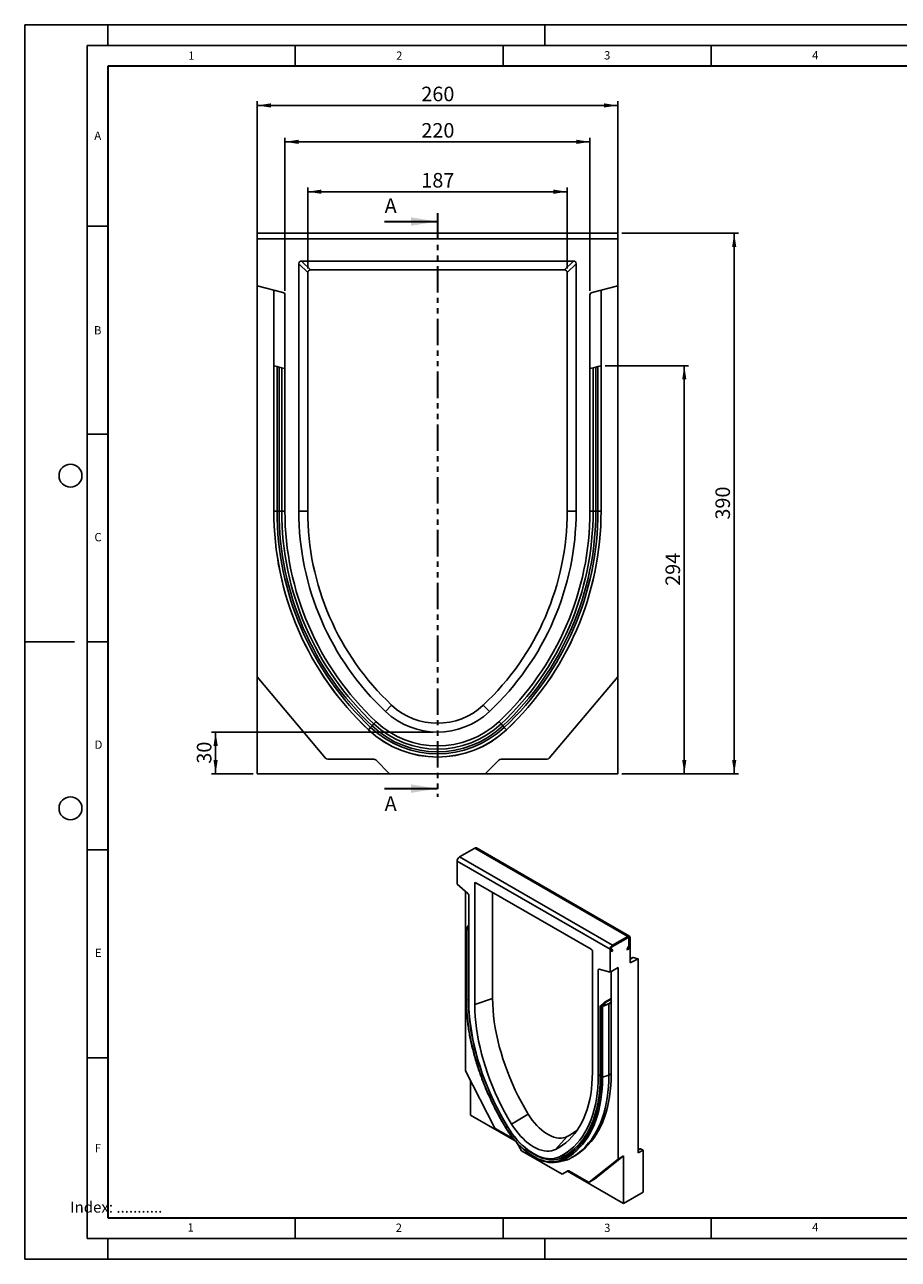
# Model space of a CAD drawing. Units: millimetres. Extents: x 0 to 420, y 0 to 297.
# Drawn here: x 0 to 210, y 0 to 297 of the extents above; entities that cross this region are included whole.
import ezdxf

# ---------------------------------------------------------------- set-up
doc = ezdxf.new("R2010")
doc.units = ezdxf.units.MM
doc.linetypes.add('PHANTOM', pattern=[12.7, 6.35, -1.27, 1.27, -1.27, 1.27, -1.27])
doc.layers.add('LINIEN-DICK', color=7, linetype='Continuous', lineweight=35)
for name, color, linetype in [('LINIEN-DÜNN', 7, 'Continuous'), ('SLD-0', 179, 'Continuous'), ('VORLAGE_TEXT', 7, 'Continuous')]:
    doc.layers.add(name, color=color, linetype=linetype)
doc.styles.add('SLDTEXTSTYLE0', font='TXT', dxfattribs={"width": 0.605})
doc.styles.add('SLDTEXTSTYLE2', font='TXT', dxfattribs={"width": 0.75})
doc.dimstyles.new('SLDDIMSTYLE0', dxfattribs={"dimtxt": 3.5, "dimasz": 3.302, "dimexe": 0, "dimexo": 0.0625, "dimgap": 0.875, "dimtad": 1, "dimlfac": 3, "dimrnd": 1e-09, "dimzin": 12, "dimdsep": 46, "dimtxsty": 'SLDTEXTSTYLE2', "dimsah": 1, "dimcen": 0.09, "dimadec": 0, "dimazin": 3, "dimtfac": 1, "dimtofl": 0, "dimtmove": 0, "dimatfit": 3, "dimfxl": 0, "dimfrac": 2, "dimtolj": 1, "dimtzin": 12, "dimarcsym": 0})
doc.dimstyles.new('SLDDIMSTYLE1', dxfattribs={"dimtxt": 3.5, "dimasz": 3.302, "dimexe": 0, "dimexo": 0.0625, "dimgap": 0.875, "dimtad": 1, "dimdec": 0, "dimlfac": 3, "dimrnd": 1e-09, "dimzin": 12, "dimdsep": 46, "dimtxsty": 'SLDTEXTSTYLE2', "dimsah": 1, "dimcen": 0.09, "dimadec": 0, "dimazin": 3, "dimtfac": 1, "dimtdec": 0, "dimtofl": 0, "dimtmove": 0, "dimatfit": 3, "dimfxl": 0, "dimfrac": 2, "dimtolj": 1, "dimtzin": 12, "dimarcsym": 0})

# ---------------------------------------------------------------- blocks, each defined once
blk = doc.blocks.new('_D')
at = {"layer": 'SLD-0'}
for p, q in [((55.89, 246.49), (55.89, 278.57)), ((55.89, 277.57), (142.56, 277.57)), ((142.56, 246.49), (142.56, 278.57))]:
    blk.add_line(p, q, dxfattribs=at)
for points in [[(55.89, 277.57), (59.19, 277.07), (59.19, 278.08)], [(142.56, 277.57), (139.25, 278.08), (139.25, 277.07)]]:
    blk.add_solid(points, dxfattribs=at)
at = {"layer": 'SLD-0', "insert": (95.34, 282.09), "char_height": 3.5, "attachment_point": 1, "style": 'SLDTEXTSTYLE2'}
blk.add_mtext('260', dxfattribs=at)
blk = doc.blocks.new('_D_1')
at = {"layer": 'SLD-0'}
for p, q in [((68.03, 238.36), (68.03, 257.82)), ((68.03, 256.82), (130.41, 256.82)), ((130.41, 238.36), (130.41, 257.82))]:
    blk.add_line(p, q, dxfattribs=at)
for points in [[(68.03, 256.82), (71.33, 256.31), (71.33, 257.33)], [(130.41, 256.82), (127.11, 257.33), (127.11, 256.31)]]:
    blk.add_solid(points, dxfattribs=at)
at = {"layer": 'SLD-0', "insert": (95.34, 261.33), "char_height": 3.5, "attachment_point": 1, "rotation": 360, "style": 'SLDTEXTSTYLE2'}
blk.add_mtext('187', dxfattribs=at)
blk = doc.blocks.new('_D_2')
at = {"layer": 'SLD-0'}
for p, q in [((62.56, 232.97), (62.56, 269.82)), ((62.56, 268.82), (135.89, 268.82)), ((135.89, 232.97), (135.89, 269.82))]:
    blk.add_line(p, q, dxfattribs=at)
for points in [[(62.56, 268.82), (65.86, 268.31), (65.86, 269.33)], [(135.89, 268.82), (132.59, 269.33), (132.59, 268.31)]]:
    blk.add_solid(points, dxfattribs=at)
at = {"layer": 'SLD-0', "insert": (95.34, 273.33), "char_height": 3.5, "attachment_point": 1, "rotation": 0, "style": 'SLDTEXTSTYLE2'}
blk.add_mtext('220', dxfattribs=at)
blk = doc.blocks.new('_D_3')
at = {"layer": 'SLD-0'}
for p, q in [((143.56, 246.82), (171.56, 246.82)), ((170.56, 116.82), (170.56, 246.82)), ((143.56, 116.82), (171.56, 116.82))]:
    blk.add_line(p, q, dxfattribs=at)
for points in [[(170.56, 246.82), (170.05, 243.52), (171.06, 243.52)], [(170.56, 116.82), (171.06, 120.12), (170.05, 120.12)]]:
    blk.add_solid(points, dxfattribs=at)
at = {"layer": 'SLD-0', "insert": (166.04, 177.94), "char_height": 3.5, "attachment_point": 1, "rotation": 90, "style": 'SLDTEXTSTYLE2'}
blk.add_mtext('390', dxfattribs=at)
blk = doc.blocks.new('_D_4')
at = {"layer": 'SLD-0'}
for p, q in [((139.56, 214.96), (159.56, 214.96)), ((158.56, 116.82), (158.56, 214.96)), ((143.56, 116.82), (159.56, 116.82))]:
    blk.add_line(p, q, dxfattribs=at)
for points in [[(158.56, 214.96), (158.05, 211.66), (159.06, 211.66)], [(158.56, 116.82), (159.06, 120.12), (158.05, 120.12)]]:
    blk.add_solid(points, dxfattribs=at)
at = {"layer": 'SLD-0', "insert": (154.04, 162.01), "char_height": 3.5, "attachment_point": 1, "rotation": 90, "style": 'SLDTEXTSTYLE2'}
blk.add_mtext('294', dxfattribs=at)
blk = doc.blocks.new('_D_5')
at = {"layer": 'SLD-0'}
for p, q in [((98.22, 126.82), (44.89, 126.82)), ((45.89, 116.82), (45.89, 126.82)), ((54.89, 116.82), (44.89, 116.82))]:
    blk.add_line(p, q, dxfattribs=at)
for points in [[(45.89, 126.82), (45.38, 123.52), (46.4, 123.52)], [(45.89, 116.82), (46.4, 120.12), (45.38, 120.12)]]:
    blk.add_solid(points, dxfattribs=at)
at = {"layer": 'SLD-0', "insert": (41.38, 119.23), "char_height": 3.5, "attachment_point": 1, "rotation": 90, "style": 'SLDTEXTSTYLE2'}
blk.add_mtext('30', dxfattribs=at)

msp = doc.modelspace()

# ---------------------------------------------------------------- linework, layer by layer
at = {"color": 7, "linetype": 'Continuous', "lineweight": 35}
for p, q in [((86.5225, 249.6457), (99.2225, 249.6457)), ((86.5225, 113.2273), (99.2225, 113.2273))]:
    msp.add_line(p, q, dxfattribs=at)
at = {"color": 7, "linetype": 'PHANTOM', "lineweight": 35}
msp.add_line((99.2225, 251.6457), (99.2225, 111.2273), dxfattribs=at)
at = {"color": 7, "linetype": 'Continuous', "lineweight": 25}
for p, q in [((55.8892, 245.4851), (55.8892, 246.8185)), ((55.8892, 246.8185), (142.5558, 246.8185)), ((142.5558, 245.4851), (142.5558, 246.8185)), ((55.8892, 245.4851), (55.8892, 234.1491)), ((142.5558, 245.4851), (55.8892, 245.4851)), ((142.5558, 234.1491), (142.5558, 245.4851)), ((65.8892, 239.5078), (65.8892, 179.9851)), ((68.0328, 237.3643), (65.8892, 239.5078)), ((66.5331, 240.1518), (68.6767, 238.0082)), ((131.9119, 240.1518), (66.5331, 240.1518)), ((129.7683, 238.0082), (68.6767, 238.0082)), ((129.7683, 238.0082), (131.9119, 240.1518)), ((132.5558, 239.5078), (130.4122, 237.3643)), ((132.5558, 179.9851), (132.5558, 239.5078)), ((68.0328, 237.3643), (68.0328, 179.9848)), ((130.4122, 179.9851), (130.4122, 237.3643)), ((62.0504, 232.6129), (55.8892, 234.1491)), ((55.8892, 234.1491), (55.8892, 140.1518)), ((59.8892, 214.96), (59.8892, 233.1518)), ((62.5558, 179.9857), (62.5558, 231.9661)), ((135.8892, 231.9661), (135.8892, 179.9851)), ((142.5558, 234.1491), (136.3946, 232.6129)), ((138.5558, 233.1518), (138.5558, 214.96)), ((142.5558, 140.1518), (142.5558, 234.1491)), ((59.8892, 179.9951), (59.8892, 214.96)), ((59.8892, 214.96), (60.6543, 214.7692)), ((60.6543, 179.9952), (60.6543, 214.7692)), ((60.6543, 214.7692), (61.1511, 214.6454)), ((61.1511, 179.9951), (61.1511, 214.6454)), ((61.1511, 214.6454), (61.7951, 214.4848)), ((61.7951, 214.4848), (61.7951, 179.9952)), ((61.7951, 214.4848), (62.5558, 214.2951)), ((135.8892, 214.2951), (136.6499, 214.4848)), ((136.6499, 214.4848), (137.2939, 214.6454)), ((136.6499, 179.9951), (136.6499, 214.4848)), ((137.2939, 214.6454), (137.7907, 214.7692)), ((137.2939, 214.6454), (137.2939, 179.9951)), ((137.7907, 214.7692), (138.5558, 214.96)), ((137.7907, 214.7692), (137.7907, 179.9951)), ((138.5558, 214.96), (138.5558, 179.9951)), ((59.8892, 179.9951), (60.6543, 179.9951)), ((62.5558, 179.9951), (61.7951, 179.9952)), ((68.0328, 179.9848), (65.8892, 179.9851)), ((130.4122, 179.9851), (132.5558, 179.9851)), ((135.8892, 179.9951), (136.6499, 179.9951)), ((138.5558, 179.9951), (137.7907, 179.9951)), ((72.3315, 120.5566), (55.8892, 140.1518)), ((55.8892, 140.1518), (55.8892, 116.8185)), ((142.5558, 140.1518), (126.1135, 120.5566)), ((142.5558, 116.8185), (142.5558, 140.1518)), ((88.2068, 133.3243), (86.7392, 131.7619)), ((110.2377, 133.3238), (111.7058, 131.7619)), ((82.6329, 127.4009), (83.1569, 127.9585)), ((83.1569, 127.9585), (83.4971, 128.3205)), ((83.9381, 128.7897), (83.4971, 128.3205)), ((114.5069, 128.7897), (114.9479, 128.3205)), ((115.2881, 127.9585), (114.9479, 128.3205)), ((115.8121, 127.4009), (115.2881, 127.9585)), ((83.9464, 120.3185), (72.8422, 120.3185)), ((87.7225, 116.8185), (84.4178, 120.1232)), ((114.0272, 120.1232), (110.7225, 116.8185)), ((125.6028, 120.3185), (114.4986, 120.3185)), ((55.8892, 116.8185), (87.7225, 116.8185)), ((87.7225, 116.8185), (110.7225, 116.8185)), ((110.7225, 116.8185), (142.5558, 116.8185)), ((104.5116, 96.7959), (108.1885, 98.9186)), ((108.1885, 98.9186), (144.9581, 77.692)), ((145.358, 77.7316), (108.5885, 98.9582)), ((103.9459, 95.8161), (103.9459, 90.2623)), ((140.7154, 74.5895), (103.9459, 95.8161)), ((104.5116, 96.7959), (141.2811, 75.5693)), ((106.5599, 88.0007), (103.9459, 90.2623)), ((108.1885, 90.4385), (108.1885, 61.2769)), ((136.1996, 74.5835), (108.4617, 90.5963)), ((105.9258, 88.5493), (105.9258, 45.3537)), ((106.7743, 62.0935), (106.7743, 87.56)), ((112.4921, 88.2696), (112.4921, 62.7111)), ((106.7743, 80.3852), (106.1702, 79.7176)), ((106.1166, 79.581), (106.1166, 62.5651)), ((106.1783, 62.4422), (106.1783, 79.4182)), ((106.7743, 80.0967), (106.3434, 79.6205)), ((106.5612, 79.4422), (106.7743, 79.5002)), ((106.6612, 79.3029), (106.7743, 79.3337)), ((106.6612, 79.3029), (106.6612, 62.4056)), ((141.2811, 75.5693), (144.9581, 77.692)), ((144.9581, 77.3654), (141.2811, 75.2427)), ((145.5238, 77.3653), (145.5238, 75.6762)), ((140.7154, 69.0357), (140.7154, 74.5895)), ((141.0811, 74.5697), (141.3882, 74.3923)), ((141.3882, 74.3923), (141.1882, 74.0459)), ((144.7581, 74.5413), (145.1581, 75.2341)), ((144.9581, 74.4258), (144.7581, 74.5413)), ((145.3581, 75.1186), (144.9581, 74.4258)), ((145.2409, 75.5129), (145.2409, 77.202)), ((145.5238, 71.3229), (145.5238, 75.6762)), ((136.4728, 44.9487), (136.4728, 74.1103)), ((141.1882, 74.0459), (140.8811, 74.2233)), ((146.1824, 72.5912), (145.5238, 72.2797)), ((147.5037, 72.2594), (145.5238, 71.3229)), ((146.3022, 72.5967), (147.5037, 72.2594)), ((147.5037, 72.2594), (147.5037, 25.5801)), ((137.887, 69.599), (137.887, 44.1323)), ((140.7154, 69.0357), (138.1014, 69.7922)), ((142.6953, 70.1787), (140.7154, 69.0357)), ((140.9983, 69.199), (140.9983, 44.6222)), ((142.6953, 24.1271), (142.6953, 70.1787)), ((112.4921, 62.7111), (108.1885, 61.2769)), ((139.3012, 61.758), (140.9983, 62.7377)), ((139.4613, 61.7278), (140.9983, 62.6151)), ((138.3658, 60.8748), (138.3658, 43.9564)), ((139.3012, 61.758), (138.4194, 60.9692)), ((138.483, 60.7691), (138.483, 43.7931)), ((139.4613, 61.7278), (138.5926, 60.9508)), ((138.7964, 60.8858), (140.3098, 61.4823)), ((138.8964, 60.8251), (140.4326, 61.4306)), ((138.8964, 60.8251), (138.8964, 43.7885)), ((139.4613, 61.1479), (139.4613, 61.7278)), ((140.3098, 61.4823), (140.9983, 61.8798)), ((140.4326, 61.4306), (140.9983, 61.7572)), ((140.4326, 61.4306), (140.4326, 44.3005)), ((112.9017, 31.7265), (105.9258, 45.3537)), ((107.1986, 42.8674), (107.1986, 34.6569)), ((140.4326, 44.3005), (138.8964, 43.7884)), ((107.1986, 34.6569), (117.9206, 28.4672)), ((121.0512, 34.9099), (117.0344, 32.5445)), ((117.5158, 28.9461), (113.1183, 31.4847)), ((119.4315, 26.1255), (118.3747, 27.9559)), ((130.3981, 29.5138), (127.6269, 26.4296)), ((119.4315, 26.1255), (129.1896, 20.4922)), ((129.249, 25.0348), (130.6477, 25.8423)), ((130.7832, 24.1037), (129.3494, 23.8058)), ((131.4626, 24.472), (132.3818, 25.0027)), ((142.6953, 24.1271), (135.7194, 18.5541)), ((143.9681, 24.8619), (136.9922, 19.2888)), ((143.9681, 24.8619), (142.6953, 24.1271)), ((143.9681, 13.4303), (143.9681, 24.8619)), ((147.5037, 26.3965), (147.8451, 26.5936)), ((148.635, 26.2332), (147.5037, 25.5801)), ((148.0451, 26.5738), (148.635, 26.2332)), ((148.635, 26.2332), (148.635, 16.1245)), ((128.1091, 23.3765), (129.5025, 23.6604)), ((130.5917, 21.3019), (129.1896, 20.4922)), ((130.4624, 21.227), (129.1896, 20.4922)), ((130.5982, 21.3055), (130.4624, 21.227)), ((130.4624, 21.227), (143.9681, 13.4303)), ((135.5028, 18.5625), (130.7917, 21.2821)), ((135.7028, 18.5427), (136.9755, 19.2774)), ((135.7194, 18.5541), (136.9922, 19.2888)), ((136.9922, 19.2888), (136.9755, 19.2774)), ((148.635, 16.1245), (143.9681, 13.4303))]:
    msp.add_line(p, q, dxfattribs=at)
at = {"color": 8, "linetype": 'Continuous', "lineweight": 25}
for p, q in [((84.4523, 129.3367), (83.9381, 128.7897)), ((113.9927, 129.3367), (114.5069, 128.7897)), ((108.6618, 90.4808), (108.1885, 90.4385)), ((106.3434, 79.4818), (106.3434, 79.6205)), ((146.3022, 72.5967), (145.5238, 72.2285)), ((138.1814, 69.769), (137.887, 69.599)), ((106.7743, 62.4433), (106.6612, 62.4056)), ((138.5926, 60.8642), (138.5926, 60.9508)), ((140.4326, 44.3005), (140.9983, 44.627)), ((138.3658, 44.4087), (137.887, 44.1323)), ((116.0713, 31.9046), (116.0557, 31.8954)), ((129.3494, 23.8058), (128.9342, 23.6194)), ((129.9529, 25.4412), (129.0249, 24.4084)), ((148.0451, 26.5738), (147.5037, 26.2613))]:
    msp.add_line(p, q, dxfattribs=at)
at = {"color": 7, "linetype": 'Continuous', "lineweight": 25, "flags": 128}
for points in [[(61.7951, 179.9952), (61.7584, 179.9952), (61.7054, 179.9952), (61.6377, 179.9952), (61.557, 179.9952), (61.4654, 179.9952), (61.3654, 179.9952), (61.2597, 179.9952), (61.1511, 179.9952)], [(136.6499, 179.9951), (136.6866, 179.9951), (136.7396, 179.9951), (136.8073, 179.9951), (136.888, 179.9951), (136.9796, 179.9951), (137.0796, 179.9951), (137.1853, 179.9951), (137.2939, 179.9951)], [(140.8811, 74.2233), (140.7822, 74.3202), (140.7263, 74.4684), (140.7182, 74.6551), (140.7585, 74.8644), (140.8438, 75.0781), (140.9668, 75.2778), (141.1169, 75.4464), (141.2811, 75.5693)], [(141.0811, 74.5697), (141.0317, 74.6181), (141.0037, 74.6922), (140.9996, 74.7856), (141.0198, 74.8902), (141.0625, 74.9971), (141.124, 75.097), (141.199, 75.1812), (141.2811, 75.2427)], [(141.0811, 74.5697), (141.0317, 74.6181), (141.0037, 74.6922), (140.9996, 74.7856), (141.0198, 74.8902), (141.0625, 74.9971), (141.124, 75.097), (141.199, 75.1812), (141.2811, 75.2427)], [(137.887, 69.599), (137.8909, 69.6507), (137.9024, 69.6965), (137.9213, 69.7351), (137.947, 69.7655), (137.9788, 69.7869), (138.0158, 69.7986), (138.0571, 69.8004), (138.1014, 69.7922)], [(115.6589, 31.6525), (114.7815, 33.1511), (113.9398, 34.6696), (113.1353, 36.2055), (112.3693, 37.7561), (111.6432, 39.3189), (110.9581, 40.8913), (110.3151, 42.4706), (109.7154, 44.0543), (109.1599, 45.6397), (108.6496, 47.2242), (108.1852, 48.805), (107.7677, 50.3797), (107.3977, 51.9455), (107.0757, 53.4998), (106.8024, 55.0401), (106.5781, 56.5638), (106.4034, 58.0684), (106.2784, 59.5512), (106.2033, 61.01), (106.1783, 62.4422)], [(106.6612, 62.4056), (106.6859, 60.9863), (106.7603, 59.5408), (106.8842, 58.0714), (107.0574, 56.5805), (107.2795, 55.0707), (107.5504, 53.5443), (107.8694, 52.0041), (108.2361, 50.4525), (108.6498, 48.8922), (109.1099, 47.3257), (109.6156, 45.7556), (110.1661, 44.1846), (110.7604, 42.6153), (111.3975, 41.0503), (112.0764, 39.4922), (112.7959, 37.9436), (113.5549, 36.407), (114.3521, 34.8851), (115.1862, 33.3804), (116.0557, 31.8954)], [(112.4921, 62.7111), (112.517, 61.3492), (112.592, 59.9608), (112.7169, 58.5486), (112.8916, 57.1151), (113.1157, 55.663), (113.3889, 54.1949), (113.7105, 52.7136), (114.08, 51.2217), (114.4968, 49.7222), (114.96, 48.2176), (115.4688, 46.7109), (116.0222, 45.2047), (116.6193, 43.7019), (117.259, 42.2052), (117.94, 40.7174), (118.661, 39.2413), (119.4209, 37.7795), (120.2181, 36.3348), (121.0512, 34.9099)], [(116.0662, 31.9131), (115.1618, 33.46), (114.2963, 35.0283), (113.4714, 36.6152), (112.6886, 38.2176), (111.9493, 39.8327), (111.2549, 41.4575), (110.6067, 43.0889), (110.0059, 44.724), (109.4535, 46.3597), (108.9506, 47.993), (108.4982, 49.6209), (108.097, 51.2404), (107.7479, 52.8485), (107.4514, 54.4422), (107.2081, 56.0187), (107.0184, 57.5748), (106.8827, 59.1079), (106.8013, 60.6151), (106.7743, 62.0935)], [(108.1885, 61.2769), (108.2142, 59.8694), (108.2917, 58.4345), (108.4209, 56.975), (108.6015, 55.4935), (108.8331, 53.9927), (109.1154, 52.4754), (109.4478, 50.9445), (109.8297, 49.4027), (110.2604, 47.8529), (110.7391, 46.2979), (111.265, 44.7407), (111.837, 43.1841), (112.4541, 41.6309), (113.1151, 40.0841), (113.8189, 38.5465), (114.5642, 37.021), (115.3495, 35.5102), (116.1734, 34.0172), (117.0344, 32.5445)], [(127.6269, 26.4296), (128.4879, 26.9082), (129.3118, 27.45), (130.0971, 28.054), (130.8424, 28.7191), (131.5462, 29.4441), (132.2072, 30.2277), (132.8243, 31.0684), (133.3963, 31.9646), (133.9222, 32.9146), (134.4009, 33.9169), (134.8316, 34.9694), (135.2135, 36.0702), (135.5459, 37.2174), (135.8282, 38.4087), (136.0598, 39.6421), (136.2404, 40.9151), (136.3696, 42.2255), (136.4471, 43.5709), (136.4728, 44.9487)], [(140.9983, 44.6222), (140.9729, 43.1938), (140.8966, 41.7972), (140.7695, 40.4348), (140.5917, 39.1088), (140.3636, 37.8214), (140.0854, 36.5748), (139.7578, 35.3711), (139.3813, 34.2122), (138.9564, 33.1001), (138.4838, 32.0367), (137.9645, 31.0237), (137.3992, 30.0628), (136.7888, 29.1556), (136.1345, 28.3036), (135.4372, 27.5082), (134.6982, 26.7709), (133.9186, 26.0927), (133.0998, 25.4749), (132.2432, 24.9184), (131.6699, 24.5917)], [(137.887, 44.1323), (137.86, 42.6851), (137.7786, 41.272), (137.6429, 39.8956), (137.4532, 38.5584), (137.2099, 37.2629), (136.9134, 36.0116), (136.5643, 34.8067), (136.1631, 33.6504), (135.7107, 32.5449), (135.2079, 31.4922), (134.6555, 30.4942), (134.0547, 29.5529), (133.4065, 28.6699), (132.7121, 27.8469), (131.9729, 27.0853), (131.1901, 26.3867), (130.3652, 25.7523), (129.4998, 25.1832), (128.5955, 24.6805)], [(138.483, 43.7931), (138.458, 42.3897), (138.3829, 41.0176), (138.2579, 39.6791), (138.0832, 38.3763), (137.8589, 37.1115), (137.5856, 35.8868), (137.2636, 34.7042), (136.8936, 33.5656), (136.4761, 32.4731), (136.0117, 31.4283), (135.5014, 30.4331), (134.9459, 29.489), (134.3462, 28.5978), (133.7032, 27.7608), (133.0181, 26.9794), (132.292, 26.255), (131.526, 25.5887), (130.7215, 24.9817), (129.8798, 24.435), (129.0024, 23.9495)], [(138.8964, 43.7884), (138.8712, 42.3752), (138.7957, 40.9935), (138.6698, 39.6456), (138.4938, 38.3337), (138.268, 37.0601), (137.9927, 35.8267), (137.6685, 34.6358), (137.2959, 33.4893), (136.8754, 32.3891), (136.4078, 31.337), (135.8939, 30.3348), (135.3346, 29.3842), (134.7306, 28.4866), (134.0832, 27.6438), (133.3933, 26.8569), (132.662, 26.1274), (131.8907, 25.4565), (131.0806, 24.8453), (130.233, 24.2947), (129.3494, 23.8058)], [(140.4326, 44.3005), (140.4072, 42.8721), (140.3308, 41.4756), (140.2035, 40.1132), (140.0256, 38.7873), (139.7974, 37.5), (139.5192, 36.2535), (139.1916, 35.0498), (138.8149, 33.891), (138.3899, 32.779), (137.9174, 31.7156), (137.398, 30.7027), (136.8326, 29.7418), (136.2222, 28.8347), (135.5678, 27.9828), (134.8705, 27.1875), (134.1314, 26.4502), (133.3518, 25.7721), (132.533, 25.1543), (131.6763, 24.5979), (130.7832, 24.1037)], [(121.0512, 34.9099), (121.5104, 34.1892), (122.0028, 33.4982), (122.5244, 32.8422), (123.0712, 32.2265), (123.6389, 31.6559), (124.223, 31.1348), (124.8189, 30.6674), (125.4219, 30.2573), (126.0273, 29.9078), (126.6303, 29.6216), (127.2262, 29.401), (127.8103, 29.2476), (128.378, 29.1628), (128.9249, 29.1472), (129.4465, 29.2008), (129.9389, 29.3233), (130.3981, 29.5138)], [(129.0024, 23.9495), (128.4756, 23.7217), (127.9171, 23.5572), (127.3297, 23.457), (126.7166, 23.4214), (126.0809, 23.4508), (125.4257, 23.5449), (124.7547, 23.7032), (124.0711, 23.925), (123.3785, 24.2091), (122.6805, 24.554), (121.9808, 24.958), (121.2828, 25.4189), (120.5902, 25.9345), (119.9066, 26.5019), (119.2356, 27.1184), (118.5804, 27.7807), (117.9447, 28.4853), (117.3316, 29.2288), (116.7442, 30.0072), (116.1857, 30.8165), (115.6589, 31.6525)], [(116.0557, 31.8954), (116.5941, 31.0428), (117.1664, 30.2191), (117.7693, 29.429), (118.3993, 28.6769), (119.0528, 27.9672), (119.7262, 27.3039), (120.4156, 26.6907), (121.1171, 26.1311), (121.8266, 25.6283), (122.5403, 25.1853), (123.2539, 24.8044), (123.9635, 24.4879), (124.665, 24.2375), (125.3544, 24.0548), (126.0278, 23.9407), (126.6813, 23.8958), (127.3113, 23.9205), (127.9142, 24.0146), (128.4864, 24.1775), (129.0249, 24.4084)], [(128.5955, 24.6805), (128.0752, 24.4577), (127.5223, 24.3005), (126.9399, 24.2097), (126.3312, 24.186), (125.6999, 24.2294), (125.0493, 24.3398), (124.3834, 24.5164), (123.7057, 24.7582), (123.0203, 25.064), (122.3309, 25.4319), (121.6415, 25.8599), (120.956, 26.3455), (120.2784, 26.886), (119.6124, 27.4783), (118.9619, 28.119), (118.3305, 28.8045), (117.7218, 29.5309), (117.1394, 30.2941), (116.5865, 31.0896), (116.0662, 31.9131)], [(117.0344, 32.5445), (117.5249, 31.7723), (118.0491, 31.0298), (118.6033, 30.3222), (119.1837, 29.6544), (119.7862, 29.0311), (120.4065, 28.4567), (121.0403, 27.9351), (121.6832, 27.4702), (122.3307, 27.0651), (122.9781, 26.7227), (123.621, 26.4454), (124.2548, 26.2351), (124.8751, 26.0933), (125.4776, 26.021), (126.058, 26.0187), (126.6122, 26.0865), (127.1364, 26.2237), (127.6269, 26.4296)]]:
    msp.add_lwpolyline(points, dxfattribs=at)
at = {"color": 7, "linetype": 'Continuous', "lineweight": 25}
for centre, radius, start, end in [((61.8892, 231.9661), 0.6667, 0, 76), ((136.5558, 231.9661), 0.6667, 104, 180), ((132.0597, 179.9896), 72.1705, 179.995631, 226.775276), ((132.0558, 179.9742), 72.1667, 179.990742, 226.774561), ((132.0597, 179.9896), 71.4054, 179.995584, 226.775276), ((132.0597, 179.9896), 70.9086, 179.995555, 226.775276), ((132.0597, 179.9896), 70.2646, 179.995463, 226.775276), ((132.0558, 179.9742), 69.5, 179.990568, 226.774224), ((132.0558, 179.9742), 66.1667, 179.990568, 226.773308), ((132.0558, 179.9742), 64.0231, 179.990568, 226.772668), ((66.3892, 179.9742), 64.0231, 313.226692, 0.009748), ((66.3892, 179.9742), 66.1667, 313.226692, 0.009432), ((66.3892, 179.9742), 69.5, 313.226692, 0.00898), ((66.3853, 179.9896), 70.2646, 313.224724, 0.004488), ((66.3853, 179.9896), 70.9086, 313.224724, 0.004389), ((66.3853, 179.9896), 71.4054, 313.224724, 0.004369), ((66.3853, 179.9896), 72.1705, 313.224724, 0.004369), ((66.3892, 179.9742), 72.1667, 313.226394, 0.008814), ((99.2225, 145.0518), 18.2333, 226.792422, 313.207578), ((99.2225, 145.0518), 16.0897, 226.792422, 313.205031), ((99.2225, 145.0518), 23.4582, 226.775276, 313.224724), ((99.2225, 145.0518), 22.9614, 226.775276, 313.224724), ((99.2225, 145.0518), 22.3174, 226.775276, 313.224724), ((99.2225, 145.0518), 21.5667, 226.792422, 313.210532), ((99.2225, 145.0518), 24.2333, 226.791421, 313.211421), ((99.2225, 145.0518), 24.2233, 226.775276, 313.224724), ((72.8422, 120.9851), 0.6667, 220, 270), ((83.9464, 119.6518), 0.6667, 45, 90), ((114.4986, 119.6518), 0.6667, 90, 135), ((125.6028, 120.9851), 0.6667, 270, 320), ((108.4229, 98.5915), 0.4024, 65.692881, 125.617577), ((105.1477, 95.7755), 1.2025, 121.938586, 178.061414), ((106.1482, 87.5279), 0.6269, 2.934977, 48.954845), ((145.1789, 77.4213), 0.3494, 350.785963, 129.203285), ((145.0685, 77.23), 0.1747, 350.785963, 129.203285), ((141.116, 74.5501), 0.4025, 174.379621, 234.301961), ((144.6641, 75.5326), 0.5771, 328.856272, 358.043501), ((144.3702, 75.7156), 1.1542, 328.856272, 358.043501), ((106.4636, 63.0007), 0.627, 242.936932, 288.364769), ((113.4338, 31.9854), 0.5918, 205.948387, 237.788055), ((122.1068, 21.5659), 11.9714, 120.362294, 122.588863), ((124.5416, 41.0237), 12.9142, 296.968032, 310.326408), ((121.5049, 38.2722), 15.8127, 306.502072, 329.889237), ((129.3443, 24.1627), 0.403, 142.433163, 211.945695), ((129.296, 24.1677), 0.3658, 216.623186, 278.391058), ((128.4983, 28.6331), 5.0731, 281.417351, 296.769802), ((147.9279, 26.4103), 0.2012, 54.381827, 114.313952), ((127.0053, 28.6848), 5.4202, 267.310208, 290.847232), ((130.6745, 21.1186), 0.2012, 54.381827, 114.313952), ((135.6172, 18.7149), 0.1906, 233.114546, 302.440061)]:
    msp.add_arc(centre, radius, start, end, dxfattribs=at)
at = {"color": 8, "linetype": 'Continuous', "lineweight": 25}
for centre, radius, start, end in [((138.5677, 43.9776), 0.2029, 185.984117, 245.338075), ((115.7026, 31.5724), 0.0912, 118.564397, 137.981999), ((122.6424, 36.9687), 14.0889, 296.937468, 305.936936)]:
    msp.add_arc(centre, radius, start, end, dxfattribs=at)
at = {"color": 7, "linetype": 'Continuous', "lineweight": 25}
for centre, major_axis, ratio, start_param, end_param in [((66.5793, 239.4616), (0.5041, -0.5041), 0.93511313, 2.38971324, 3.89347207), ((68.7229, 237.318), (0.5041, -0.5041), 0.93511313, 2.38971324, 3.89347207), ((129.7221, 237.318), (-0.5041, -0.5041), 0.93511313, 2.38971324, 3.89347207), ((131.8656, 239.4616), (-0.5041, -0.5041), 0.93511313, 2.38971324, 3.89347207), ((108.4813, 90.2468), (-0.2139, 0.3705), 0.53991706, 5.53137739, 7.03513622), ((106.5166, 79.5234), (0.3923, -0.1128), 0.69256795, 2.81462568, 3.90103261), ((106.4612, 79.5815), (0.3923, -0.1128), 0.69256795, 4.12362262, 5.43261956), ((106.5166, 79.5234), (0.1961, -0.0564), 0.69256795, 2.81462568, 3.78832832), ((106.4612, 79.5815), (0.1961, -0.0564), 0.69256795, 4.23632692, 5.43261956), ((136.18, 74.2567), (-0.2, 0.3464), 0.61744566, 3.96060319, 5.46436202), ((146.3723, 72.2386), (-0.1992, 0.3478), 0.57737163, 5.75228203, 6.23795464), ((138.7658, 60.9324), (0.3989, 0.0703), 0.42260888, 2.54365463, 3.85265157), ((138.6964, 60.9465), (0.3989, 0.0703), 0.42260888, 4.07524158, 5.1616485), ((138.7658, 60.9324), (0.1994, 0.0351), 0.42260888, 2.54365463, 3.73994727), ((138.6964, 60.9465), (0.1994, 0.0351), 0.42260888, 4.18794587, 5.1616485)]:
    msp.add_ellipse(centre, major_axis=major_axis, ratio=ratio, start_param=start_param, end_param=end_param, dxfattribs=at)
for points in [[(61.1511, 179.9952), (61.0933, 179.9952), (60.9775, 179.9952), (60.8312, 179.9952), (60.715, 179.9952), (60.6745, 179.9952), (60.6543, 179.9952)], [(60.6543, 179.9951), (60.6745, 179.9951), (60.715, 179.9951), (60.8312, 179.9951), (60.9775, 179.9951), (61.0933, 179.9951), (61.1511, 179.9951)], [(137.7907, 179.9951), (137.7705, 179.9951), (137.73, 179.9951), (137.6138, 179.9951), (137.4675, 179.9951), (137.3517, 179.9951), (137.2939, 179.9951)], [(138.8964, 43.7884), (138.8636, 43.7794), (138.798, 43.7613), (138.6885, 43.755), (138.5795, 43.7638), (138.5151, 43.7833), (138.483, 43.7931)]]:
    msp.add_open_spline(points, degree=3, dxfattribs=at)
at = {"color": 8, "linetype": 'Continuous', "lineweight": 25}
for points, knots in [([(106.1175, 62.5648), (106.1172, 62.5635), (106.1125, 62.5415), (106.1294, 62.4978), (106.162, 62.4607), (106.1783, 62.4422)], [0, 0, 0, 0, 0.03048021, 0.51524011, 1, 1, 1, 1]), ([(106.1783, 62.4423), (106.162, 62.4608), (106.1294, 62.4978), (106.1125, 62.5417), (106.1173, 62.5639), (106.1176, 62.5654)], [0, 0, 0, 0, 0.48266532, 0.96533065, 1, 1, 1, 1])]:
    msp.add_open_spline(points, degree=3, knots=knots, dxfattribs=at)
at = {"color": 7, "linetype": 'Continuous', "lineweight": 25}
for points, knots in [([(106.1178, 62.5648), (106.1181, 62.3849), (106.119, 61.7549), (106.1537, 60.6564), (106.2383, 59.2627), (106.3686, 57.8478), (106.5432, 56.4148), (106.7621, 54.9653), (107.0249, 53.5017), (107.3312, 52.026), (107.6805, 50.5404), (108.0724, 49.0471), (108.5061, 47.5483), (108.981, 46.0462), (109.4965, 44.5429), (110.0518, 43.0407), (110.646, 41.5418), (111.2782, 40.0483), (111.9476, 38.5625), (112.6531, 37.0865), (113.3936, 35.6224), (114.1686, 34.1728), (114.9161, 32.8423), (115.4156, 32.0022), (115.6348, 31.6334)], [0, 0, 0, 0, 0.01887651, 0.06611755, 0.11335725, 0.16059381, 0.20782672, 0.25505563, 0.30228036, 0.34950087, 0.39671724, 0.44392959, 0.49113814, 0.53834313, 0.58554486, 0.63274363, 0.67993979, 0.72713367, 0.77432564, 0.82151606, 0.86870531, 0.91589375, 0.96308176, 1, 1, 1, 1]), ([(138.3647, 43.9571), (138.3644, 43.781), (138.3634, 43.1632), (138.3294, 42.1232), (138.2463, 40.8495), (138.1182, 39.6073), (137.9466, 38.3976), (137.7315, 37.2226), (137.4733, 36.0838), (137.1725, 34.9829), (136.8294, 33.9216), (136.445, 32.9009), (136.0183, 31.9242), (135.5899, 31.0553), (135.2859, 30.5339), (135.1528, 30.3057)], [0, 0, 0, 0, 0.032729, 0.11479757, 0.19686446, 0.27893018, 0.36099705, 0.44306905, 0.52515112, 0.60724927, 0.68937068, 0.77152368, 0.85371766, 0.93596281, 1, 1, 1, 1]), ([(115.6348, 31.6334), (115.7211, 31.492), (115.971, 31.0823), (116.4075, 30.4209), (116.9516, 29.6603), (117.5214, 28.9288), (118.1138, 28.2293), (118.7264, 27.565), (119.3565, 26.9389), (120.0015, 26.3539), (120.6585, 25.8125), (121.3249, 25.3173), (121.9977, 24.8706), (122.6742, 24.4745), (123.3514, 24.131), (124.0264, 23.8419), (124.696, 23.6092), (125.3577, 23.4322), (126.006, 23.32), (126.4518, 23.2666), (126.6756, 23.2679), (126.6934, 23.268)], [0, 0, 0, 0, 0.0298824, 0.08653325, 0.143198, 0.19987355, 0.25656422, 0.31327424, 0.37000767, 0.42676824, 0.48355906, 0.54038217, 0.59723794, 0.65412411, 0.71103454, 0.76795648, 0.82486333, 0.88172275, 0.93849133, 0.99511603, 1, 1, 1, 1])]:
    msp.add_open_spline(points, degree=3, knots=knots, dxfattribs=at)
at = {"color": 7, "linetype": 'Continuous', "lineweight": 35}
for points in [[(99.2225, 249.6457), (92.8725, 250.6617), (92.8725, 248.6297)], [(99.2225, 113.2273), (92.8725, 114.2433), (92.8725, 112.2113)]]:
    msp.add_solid(points, dxfattribs=at)
at = {"layer": 'LINIEN-DICK'}
for p, q in [((20, 287), (20, 10)), ((410, 287), (20, 287)), ((20, 10), (415, 10))]:
    msp.add_line(p, q, dxfattribs=at)
at = {"layer": 'LINIEN-DÜNN'}
for p, q in [((0, 0), (0, 297)), ((0, 297), (420, 297)), ((20, 292), (20, 297)), ((125, 292), (125, 297)), ((15, 292), (415, 292)), ((15, 292), (15, 5)), ((65, 292), (65, 287)), ((115, 292), (115, 287)), ((165, 292), (165, 287)), ((15, 248.5), (20, 248.5)), ((15, 198.5), (20, 198.5)), ((12, 148.5), (0, 148.5)), ((15, 148.5), (20, 148.5)), ((15, 98.5), (20, 98.5)), ((15, 48.5), (20, 48.5)), ((65, 10), (65, 5)), ((115, 10), (115, 5)), ((165, 10), (165, 5)), ((15, 5), (415, 5)), ((20, 5), (20, 0)), ((125, 5), (125, 0)), ((0, 0), (420, 0))]:
    msp.add_line(p, q, dxfattribs=at)
for centre in [(11, 188.5), (11, 108.5)]:
    msp.add_circle(centre, 2.75, dxfattribs=at)

# ---------------------------------------------------------------- texts
at = {"color": 7, "linetype": 'Continuous', "char_height": 3.5, "attachment_point": 1, "style": 'SLDTEXTSTYLE2'}
for insert in [(86.5225, 255.2062), (86.5225, 111.3756)]:
    msp.add_mtext('A', dxfattribs=dict(at, insert=insert))
at = {"layer": 'SLD-0', "insert": (10.9369, 13.8714), "char_height": 2.645833, "attachment_point": 1, "style": 'SLDTEXTSTYLE2'}
msp.add_mtext('Index: ...........', dxfattribs=at)
at = {"layer": 'VORLAGE_TEXT', "char_height": 2, "attachment_point": 2, "style": 'SLDTEXTSTYLE0'}
for s, insert in [('1', (40.051, 290.553)), ('2', (90.0332, 290.5567)), ('3', (140.0166, 290.6379)), ('4', (190.03, 290.6343)), ('A', (17.561, 271.2966)), ('B', (17.5517, 224.4926)), ('C', (17.6275, 174.7262)), ('D', (17.7359, 124.8018)), ('E', (17.6898, 74.7268)), ('F', (17.5937, 27.7733)), ('1', (39.9009, 8.6623)), ('2', (89.9334, 8.5904)), ('3', (140.0453, 8.5647)), ('4', (190.0227, 8.7073))]:
    msp.add_mtext(s, dxfattribs=dict(at, insert=insert))

# ---------------------------------------------------------------- dimensions: what is measured, and where the dimension line sits
at = {"layer": 'SLD-0'}
dim = msp.add_linear_dim(base=(142.5558, 277.5749), p1=(55.8892, 245.4851), p2=(142.5558, 245.4851), dimstyle='SLDDIMSTYLE0', dxfattribs=at)
dim.commit()
dim.dimension.update_dxf_attribs({"geometry": '_D', "text_midpoint": (99.2225, 277.5749), "dimtype": 160})
for base, p1, p2, angle, dimstyle, picture, middle in [((135.8892, 268.8185), (62.5558, 231.9661), (135.8892, 231.9661), 0, 'SLDDIMSTYLE0', '_D_2', (99.2225, 268.8185)), ((130.4122, 256.8185), (68.0328, 237.3643), (130.4122, 237.3643), 360, 'SLDDIMSTYLE1', '_D_1', (99.2225, 256.8185)), ((170.5558, 246.8185), (142.5558, 116.8185), (142.5558, 246.8185), 90, 'SLDDIMSTYLE0', '_D_3', (170.5558, 181.8185)), ((158.5558, 214.96), (142.5558, 116.8185), (138.5558, 214.96), 90, 'SLDDIMSTYLE1', '_D_4', (158.5558, 165.8892)), ((45.8892, 126.8185), (55.8892, 116.8185), (99.2225, 126.8185), 90, 'SLDDIMSTYLE0', '_D_5', (45.8892, 121.8185))]:
    dim = msp.add_linear_dim(base=base, p1=p1, p2=p2, angle=angle, dimstyle=dimstyle, dxfattribs=at)
    dim.commit()
    dim.dimension.update_dxf_attribs({"geometry": picture, "text_midpoint": middle, "dimtype": 160})

doc.saveas('drawing.dxf')
